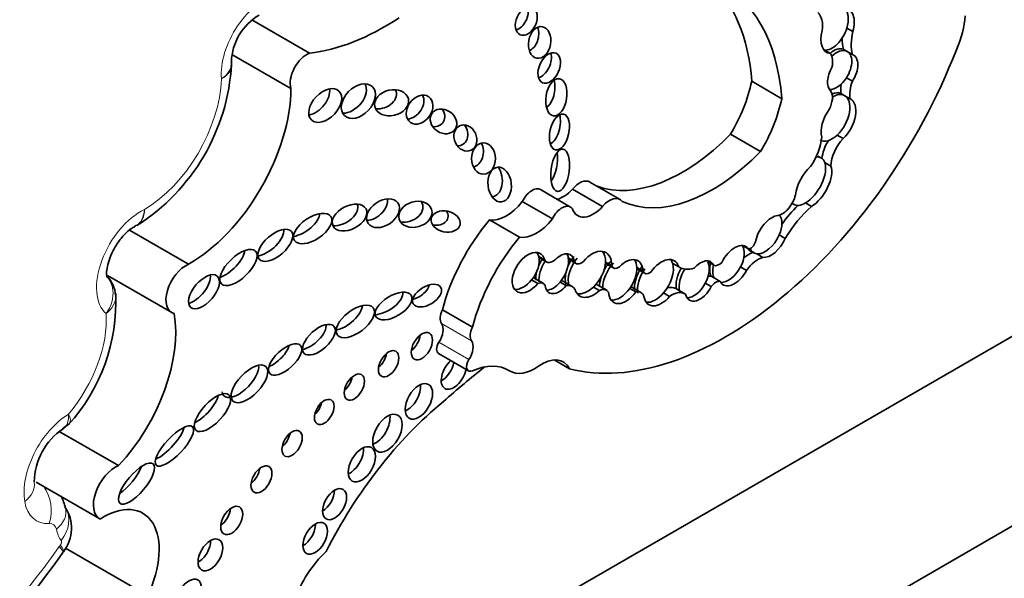
# Model space of a CAD drawing. Units: millimetres. Extents: x 0 to 835, y 0 to 1165.
# Drawn here: x 719 to 727, y 164 to 169 of the extents above; entities that cross this region are included whole.
import ezdxf
from ezdxf import colors
from ezdxf.entities.mleader import LeaderData, LeaderLine
from ezdxf.math import Vec2, Vec3

# ---------------------------------------------------------------- set-up
doc = ezdxf.new("R2010")
doc.units = ezdxf.units.MM
doc.layers.add('DV6_Défaut', color=7, linetype='Continuous')
doc.layers.add('Défaut', color=7, linetype='Continuous')

# ---------------------------------------------------------------- blocks, each defined once
blk = doc.blocks.new('_DOT')
at = {"color": 0}
blk.add_line((0, 0), (-1, 0), dxfattribs=at)
at = {"color": 0, "const_width": 0.333}
blk.add_lwpolyline([(-0.1665, 0, 1), (0.1665, 0, 1)], format="xyb", close=True, dxfattribs=at)
blk = doc.blocks.new('SE5')
at = {"layer": 'DV6_Défaut', "color": 7, "linetype": 'Continuous', "lineweight": 35}
for p, q in [((721.4825, 168.6199), (720.9859, 168.9066)), ((726.1061, 168.8346), (726.1581, 168.8047)), ((721.3232, 168.3157), (720.8155, 168.6088)), ((725.9135, 168.6454), (725.9654, 168.6154)), ((726.0766, 168.6522), (726.1025, 168.6373)), ((726.1025, 168.6373), (726.1544, 168.6073)), ((725.547, 168.2272), (725.2884, 168.3765)), ((726.1032, 168.4067), (726.1551, 168.3767)), ((726.0577, 168.2707), (726.0837, 168.2557)), ((726.0837, 168.2557), (726.1356, 168.2257)), ((725.3651, 167.7725), (725.1066, 167.9217)), ((726.0239, 167.9143), (726.0758, 167.8843)), ((725.8896, 167.7149), (725.8571, 167.7336)), ((725.9175, 167.6766), (725.9694, 167.6466)), ((724.1548, 167.3608), (723.8963, 167.51)), ((723.7282, 167.2948), (723.4697, 167.4441)), ((724.0044, 167.2996), (723.7459, 167.4489)), ((723.5725, 167.1918), (723.314, 167.341)), ((725.6355, 167.3254), (725.6531, 167.3152)), ((725.7516, 167.3303), (725.8035, 167.3003)), ((723.2911, 167.0357), (723.0326, 167.185)), ((720.4408, 166.8019), (719.933, 167.0951)), ((719.9796, 167.1314), (719.9995, 167.1399)), ((725.5248, 167.055), (725.5767, 167.025)), ((725.2116, 166.9623), (725.258, 166.9355)), ((723.4556, 166.8676), (723.5075, 166.8377)), ((723.4573, 166.8593), (723.5227, 166.8216)), ((723.7097, 166.8588), (723.7616, 166.8288)), ((723.7114, 166.8464), (723.777, 166.8086)), ((725.3318, 166.8915), (725.3838, 166.8615)), ((724.0297, 166.8092), (724.0977, 166.77)), ((724.0304, 166.8209), (724.0824, 166.7909)), ((724.3, 166.7748), (724.3519, 166.7448)), ((724.3001, 166.7634), (724.3674, 166.7245)), ((724.6082, 166.8087), (724.6601, 166.7787)), ((724.9104, 166.8238), (724.9624, 166.7939)), ((725.1922, 166.7791), (725.2441, 166.7491)), ((719.7454, 166.7046), (720.2976, 166.3858)), ((723.3944, 166.6667), (723.4464, 166.6367)), ((723.4939, 166.6386), (723.416, 166.6836)), ((724.9389, 166.6995), (724.9649, 166.6845)), ((724.9649, 166.6845), (725.0168, 166.6545)), ((723.6396, 166.6482), (723.6915, 166.6183)), ((723.7429, 166.6111), (723.665, 166.6561)), ((723.9255, 166.6051), (723.9774, 166.5751)), ((724.0407, 166.5782), (723.9628, 166.6232)), ((724.2382, 166.5935), (724.2901, 166.5636)), ((724.3348, 166.5601), (724.257, 166.6051)), ((724.7131, 166.5479), (724.6352, 166.5929)), ((724.8887, 166.64), (724.9406, 166.61)), ((724.53, 166.5555), (724.582, 166.5255)), ((722.8849, 166.2615), (722.6264, 166.4107)), ((699.6058, 150.0605), (727.8901, 166.3905)), ((722.5931, 166.0336), (722.8516, 165.8844)), ((723.1818, 165.8974), (723.2089, 165.8818)), ((723.7193, 165.9027), (723.5883, 165.9783)), ((729.3043, 165.574), (693.949, 145.1615)), ((719.8403, 165.0688), (719.3298, 165.3636)), ((719.1319, 164.926), (719.6779, 164.6108)), ((719.3603, 164.32), (719.3658, 164.3275)), ((720.0897, 163.9521), (719.3844, 164.3593))]:
    blk.add_line(p, q, dxfattribs=at)
at = {"layer": 'DV6_Défaut', "color": 7, "linetype": 'Continuous', "lineweight": 18}
for p, q in [((722.8773, 166.1433), (722.6188, 166.2925)), ((722.8546, 165.9813), (722.5961, 166.1305)), ((723.2035, 165.8851), (723.1843, 165.8962))]:
    blk.add_line(p, q, dxfattribs=at)
at = {"layer": 'DV6_Défaut', "color": 7, "linetype": 'Continuous', "lineweight": 35}
for centre, radius, start, end in [((721.2964, 168.5282), 0.4861, 120.53757, 178.1811), ((719.0547, 168.6222), 1.7599, 302.41374, 356.79688), ((719.5707, 166.5276), 0.2416, 1.90259, 44.82431), ((718.2563, 166.4746), 1.5604, 317.58364, 2.75336), ((719.6756, 164.9201), 0.5615, 123.94729, 179.08796), ((719.1072, 164.5289), 0.3278, 322.09472, 34.54654), ((709.7793, 171.1926), 11.791, 312.10067, 324.34782)]:
    blk.add_arc(centre, radius, start, end, dxfattribs=at)
for centre, major_axis, ratio, start_param, end_param in [((723.5362, 167.1981), (-1.2432, -2.1534), 0.57735, 2.43838, 3.012703), ((723.7947, 167.0489), (-1.2432, -2.1534), 0.57735, 2.43838, 3.201602), ((723.2699, 168.9396), (0.0523, 0.1169), 0.675956, 3.616095, 5.668876), ((725.6967, 168.7347), (0.1426, 0.247), 0.57735, 5.33778, 6.157476), ((726.0274, 168.8102), (-0.0896, -0.1876), 0.596945, 1.819989, 3.4331), ((725.9755, 168.8402), (-0.0896, -0.1876), 0.596945, 1.819989, 2.851525), ((722.1269, 170.8008), (-1.1978, -2.0746), 0.57735, 0.39519, 0.860888), ((726.6611, 168.7246), (0.3304, 0.5722), 0.57735, 4.907128, 5.400838), ((723.3594, 168.7713), (0.0245, 0.1355), 0.688922, 3.558656, 5.381524), ((726.0274, 168.8102), (0.0896, 0.1876), 0.596945, 1.836472, 3.369422), ((725.9755, 168.8402), (0.0896, 0.1876), 0.596945, 3.369422, 4.961582), ((726.4699, 168.8793), (-0.2297, -0.3979), 0.57735, 5.213069, 5.739787), ((726.392, 168.9243), (-0.2297, -0.3979), 0.57735, 5.461931, 5.739787), ((721.4604, 168.4434), (-0.1014, -0.1757), 0.57735, 3.7719, 5.795124), ((723.4682, 168.5364), (0.0581, 0.1267), 0.61602, 3.633375, 5.675719), ((725.0627, 168.8243), (-1.6215, -2.8086), 0.57735, 0.159495, 1.833025), ((725.9931, 168.4884), (0.0915, 0.1599), 0.578331, 0.08378, 1.019984), ((725.8478, 168.4668), (0.0967, 0.1675), 0.57735, 5.204576, 6.033927), ((726.0191, 168.4734), (0.0915, 0.1599), 0.578331, 0.08378, 1.106649), ((726.0191, 168.4734), (-0.0915, -0.1599), 0.578331, 1.48274, 3.225373), ((726.071, 168.4435), (-0.0915, -0.1599), 0.578331, 1.48274, 3.225373), ((726.071, 168.4435), (-0.0915, -0.1599), 0.578331, 4.709876, 6.123793), ((721.8255, 168.2512), (-0.1201, -0.1245), 0.679224, 0.553578, 2.922707), ((723.5034, 168.299), (0.0256, 0.1598), 0.550341, 3.632383, 5.377991), ((724.6423, 168.2134), (0.4746, 0.822), 0.57735, 4.690892, 5.223515), ((726.0191, 168.4734), (0.0915, 0.1599), 0.578331, 3.424426, 4.624332), ((726.3171, 168.3683), (-0.1304, -0.2259), 0.57735, 4.998976, 5.676344), ((720.4484, 167.8164), (-0.6186, -1.0715), 0.57735, 0.776779, 2.350456), ((721.5144, 168.2283), (-0.1185, -0.1247), 0.629476, 0.726085, 2.716498), ((722.0852, 168.2516), (-0.1443, -0.0329), 0.745408, 1.171249, 3.324838), ((725.8696, 168.1707), (0.0798, 0.1382), 0.57735, 4.770534, 6.043044), ((725.9571, 168.0768), (0.1032, 0.1926), 0.560835, 0.024161, 0.618651), ((726.2392, 168.4133), (-0.1304, -0.2259), 0.57735, 5.292844, 5.676344), ((722.3523, 168.1776), (-0.0785, -0.1109), 0.74852, 0.526386, 2.753886), ((724.9009, 168.0641), (0.4746, 0.822), 0.57735, 4.690892, 5.223515), ((725.9831, 168.0618), (0.1032, 0.1926), 0.560835, 0.024161, 0.767849), ((725.9831, 168.0618), (-0.1032, -0.1926), 0.560835, 1.03939, 3.165754), ((726.035, 168.0318), (-0.1032, -0.1926), 0.560835, 1.03939, 3.165754), ((722.5319, 168.0916), (-0.1011, 0.0671), 0.815037, 2.165223, 4.271668), ((726.035, 168.0318), (-0.1032, -0.1926), 0.560835, 4.478502, 5.746158), ((723.5559, 167.9852), (0.0354, 0.1536), 0.515544, 3.550713, 5.561322), ((722.7462, 167.9335), (-0.0495, 0.1045), 0.823071, 2.700674, 4.979838), ((724.6927, 168.9285), (-0.8171, -1.4152), 0.57735, 0.095694, 1.151728), ((725.6442, 167.7836), (0.1755, 0.3039), 0.57735, 4.576626, 5.39242), ((725.9831, 168.0618), (0.1032, 0.1926), 0.560835, 3.106983, 4.180983), ((726.0574, 167.7848), (-0.1173, -0.2031), 0.57735, 4.643879, 5.378368), ((726.1352, 167.7399), (-0.1173, -0.2031), 0.57735, 4.293731, 5.484582), ((722.8765, 167.7718), (-0.0007, 0.1347), 0.761741, 3.307696, 5.27928), ((723.5363, 167.6713), (0.0241, 0.1816), 0.426577, 3.77097, 5.304794), ((724.9513, 168.7793), (-0.8171, -1.4152), 0.57735, 0.047979, 1.151728), ((725.7681, 167.5169), (0.119, 0.1994), 0.510871, 3.898998, 5.880965), ((725.7681, 167.5169), (-0.119, -0.1994), 0.510871, 2.739372, 3.512765), ((723.0413, 167.5332), (-0.0159, 0.1497), 0.668129, 3.102405, 5.416757), ((725.82, 167.487), (-0.119, -0.1994), 0.510871, 4.169202, 5.446681), ((725.82, 167.487), (0.119, 0.1994), 0.510871, 3.898998, 5.880965), ((723.8061, 167.3538), (-0.0902, -0.1563), 0.57735, 3.141593, 4.418687), ((723.3968, 167.3178), (-0.0729, -0.1263), 0.57735, 3.141593, 4.858781), ((723.6666, 167.6024), (0.1343, 0.2327), 0.57735, 3.643189, 4.357597), ((722.0118, 167.3013), (-0.1284, -0.0882), 0.679949, 0.880555, 2.88855), ((722.3164, 167.2766), (-0.1397, -0.0408), 0.748545, 0.996939, 3.387096), ((723.1777, 167.5225), (-0.1862, -0.3225), 0.57735, 0.201707, 1.329506), ((724.0646, 167.2045), (-0.0902, -0.1563), 0.57735, 2.891902, 4.418687), ((725.5523, 167.373), (-0.083, -0.1438), 0.57735, 0.456299, 2.061842), ((721.7498, 167.249), (-0.1414, -0.0739), 0.629884, 0.799243, 3.102758), ((722.551, 167.2299), (-0.1236, 0.0275), 0.710961, 1.670584, 3.778942), ((723.6553, 167.1686), (-0.0729, -0.1263), 0.57735, 2.866394, 4.858781), ((723.9251, 167.4532), (0.1343, 0.2327), 0.57735, 2.684277, 4.357597), ((725.857, 166.8362), (0.37, 0.6409), 0.57735, 1.118371, 1.418027), ((725.9349, 166.7912), (0.37, 0.6409), 0.57735, 1.039099, 1.539261), ((725.7681, 167.5169), (0.119, 0.1994), 0.510871, 3.131206, 3.898998), ((721.4065, 167.1693), (-0.1564, -0.1039), 0.510906, 0.864247, 2.774238), ((723.4341, 166.5403), (0.6072, 1.0517), 0.57735, 1.271975, 2.00973), ((723.4362, 167.3732), (-0.1862, -0.3225), 0.57735, 0.201707, 1.329506), ((725.4587, 167.0422), (-0.1025, -0.1716), 0.566238, 3.547751, 5.299732), ((725.4067, 167.0722), (-0.1025, -0.1716), 0.566238, 1.801578, 2.915531), ((721.1108, 167.0097), (-0.1385, -0.1199), 0.499378, 0.662387, 2.822112), ((723.6926, 166.3911), (0.6072, 1.0517), 0.57735, 1.271975, 2.00973), ((725.4067, 167.0722), (0.1025, 0.1716), 0.566238, 3.394459, 4.943171), ((725.4587, 167.0422), (0.1025, 0.1716), 0.566238, 3.394459, 4.943171), ((720.7678, 166.8342), (-0.1466, -0.1404), 0.458299, 0.806898, 2.599774), ((723.3695, 166.7297), (0.1017, 0.1623), 0.610091, -0.535645, 4.512377), ((723.922, 166.7155), (-0.114, -0.1858), 0.608853, 2.318431, 4.489045), ((725.1409, 166.7892), (-0.0975, -0.1643), 0.574564, 2.901628, 4.873574), ((725.089, 166.8192), (0.0975, 0.1643), 0.574564, 4.807925, 6.04322), ((725.3808, 167.0872), (0.1025, 0.1716), 0.566238, 2.88239, 3.394459), ((725.2807, 166.9917), (0.0309, 0.0535), 0.57735, 3.381288, 5.099373), ((725.4067, 167.0722), (0.1025, 0.1716), 0.566238, 2.731119, 3.394459), ((723.3176, 166.7597), (0.1017, 0.1623), 0.610091, 4.512377, 5.747541), ((723.3176, 166.7597), (0.1017, 0.1623), 0.610091, -0.535645, -0.237318), ((723.5585, 166.7658), (0.0895, 0.1644), 0.553624, 1.393611, 1.727811), ((723.5776, 166.9167), (0.0549, 0.0951), 0.57735, 2.800717, 4.246204), ((723.6364, 166.7208), (-0.0895, -0.1644), 0.553624, 2.543925, 4.191254), ((723.5845, 166.7508), (0.0895, 0.1644), 0.553624, 4.365018, 5.685517), ((723.87, 166.7455), (-0.114, -0.1858), 0.608853, 4.489045, 5.782967), ((723.5845, 166.7508), (-0.0895, -0.1644), 0.553624, 2.543925, 2.834312), ((723.8441, 166.7605), (-0.114, -0.1858), 0.608853, 4.489045, 4.962187), ((723.87, 166.7455), (-0.114, -0.1858), 0.608853, 2.318431, 2.930009), ((724.2044, 166.6532), (-0.1043, -0.1796), 0.581653, 2.40076, 4.296459), ((724.1525, 166.6832), (-0.1043, -0.1796), 0.581653, 2.40076, 2.892356), ((724.5118, 166.6437), (-0.109, -0.1894), 0.576169, 2.634132, 4.563663), ((724.4599, 166.6737), (-0.109, -0.1894), 0.576169, 2.634132, 2.900457), ((724.8451, 166.6575), (-0.0891, -0.1662), 0.565636, 2.768176, 4.322627), ((725.2651, 166.6966), (0.1177, 0.2038), 0.57735, 0.538165, 1.059956), ((725.343, 166.6517), (0.1177, 0.2038), 0.57735, 0.538165, 1.421614), ((720.4178, 166.5941), (0.1202, 0.2082), 0.57735, 0.649513, 3.301606), ((723.5845, 166.7508), (-0.0895, -0.1644), 0.553624, 4.535204, 5.629136), ((723.8213, 166.8853), (0.0443, 0.0767), 0.57735, 2.665546, 4.179523), ((723.87, 166.7455), (0.114, 0.1858), 0.608853, 4.283603, 5.460024), ((724.1525, 166.6832), (-0.1043, -0.1796), 0.581653, 4.296459, 5.533955), ((724.1265, 166.6982), (-0.1043, -0.1796), 0.581653, 4.296459, 4.753984), ((724.1405, 166.8442), (0.0429, 0.0742), 0.57735, 2.642033, 4.100451), ((724.1525, 166.6832), (0.1043, 0.1796), 0.581653, 4.545684, 5.542353), ((724.4339, 166.6887), (-0.109, -0.1894), 0.576169, 4.563663, 5.675222), ((724.4599, 166.6737), (-0.109, -0.1894), 0.576169, 4.563663, 5.675222), ((724.4124, 166.8024), (0.045, 0.0779), 0.57735, 2.67005, 4.046909), ((724.4599, 166.6737), (0.109, 0.1894), 0.576169, 4.398937, 5.775724), ((724.7672, 166.7025), (-0.0891, -0.1662), 0.565636, 4.616554, 5.721852), ((724.7932, 166.6875), (-0.0891, -0.1662), 0.565636, 4.569048, 5.721852), ((724.8692, 167.1433), (-0.2101, -0.364), 0.57735, 0.004835, 0.522661), ((724.7932, 166.6875), (0.0891, 0.1662), 0.565636, 4.729658, 5.909768), ((725.063, 166.8342), (-0.0975, -0.1643), 0.574564, 5.181883, 5.92967), ((725.089, 166.8192), (-0.0975, -0.1643), 0.574564, 5.181883, 5.92967), ((725.008, 166.8748), (-0.0465, -0.0805), 0.57735, 0.017643, 1.160985), ((725.1409, 166.7892), (0.0975, 0.1643), 0.574564, 2.788078, 4.807925), ((725.089, 166.8192), (0.0975, 0.1643), 0.574564, 3.425146, 4.807925), ((720.497, 166.6105), (-0.1135, -0.1355), 0.51276, 0.602446, 2.718608), ((723.3176, 166.7597), (0.1017, 0.1623), 0.610091, 3.422971, 4.512377), ((723.362, 166.5902), (-0.0539, -0.0934), 0.57735, 3.141593, 3.258114), ((723.5585, 166.7658), (0.0895, 0.1644), 0.553624, 2.041232, 2.487543), ((723.5712, 166.4936), (-0.0938, -0.1624), 0.57735, 3.141593, 3.286071), ((723.8441, 166.7605), (-0.114, -0.1858), 0.608853, 5.217851, 5.782967), ((724.1265, 166.6982), (-0.1043, -0.1796), 0.581653, 5.077023, 5.533955), ((724.9011, 166.6206), (0.044, 0.0762), 0.57735, 0.132324, 0.606224), ((724.979, 166.5756), (0.044, 0.0762), 0.57735, 0.132324, 1.45017), ((722.3905, 166.5921), (-0.1182, -0.0712), 0.566232, 1.084319, 2.664101), ((723.4399, 166.5452), (-0.0539, -0.0934), 0.57735, 2.762872, 3.842481), ((723.6364, 166.7208), (0.0895, 0.1644), 0.553624, 2.487543, 4.365018), ((723.5845, 166.7508), (0.0895, 0.1644), 0.553624, 3.421193, 4.365018), ((723.6491, 166.4487), (-0.0938, -0.1624), 0.57735, 2.820982, 3.601993), ((723.922, 166.7155), (0.114, 0.1858), 0.608853, 2.641374, 4.283603), ((723.87, 166.7455), (0.114, 0.1858), 0.608853, 3.385742, 4.283603), ((723.8922, 166.5009), (-0.0706, -0.1222), 0.57735, 3.141593, 3.33019), ((723.9701, 166.456), (-0.0706, -0.1222), 0.57735, 2.873095, 3.853429), ((724.1525, 166.6832), (0.1043, 0.1796), 0.581653, 3.393862, 4.545684), ((724.1887, 166.4868), (-0.0683, -0.1183), 0.57735, 3.141593, 3.257527), ((724.5215, 166.3959), (-0.1138, -0.197), 0.57735, 3.141593, 3.673225), ((724.8451, 166.6575), (0.0891, 0.1662), 0.565636, 2.58026, 4.729658), ((724.7932, 166.6875), (0.0891, 0.1662), 0.565636, 3.40873, 4.729658), ((722.1282, 166.4875), (-0.1519, -0.0921), 0.50133, 0.74575, 2.933119), ((724.2044, 166.6532), (0.1043, 0.1796), 0.581653, 2.392362, 4.545684), ((724.2666, 166.4418), (-0.0683, -0.1183), 0.57735, 2.613468, 3.680489), ((724.5118, 166.6437), (0.109, 0.1894), 0.576169, 2.533629, 4.398937), ((724.4599, 166.6737), (0.109, 0.1894), 0.576169, 3.381278, 4.398937), ((724.5994, 166.3509), (-0.1138, -0.197), 0.57735, 3.082519, 4.035394), ((721.7728, 166.3703), (-0.1539, -0.1172), 0.501817, 0.828338, 2.727276), ((722.697, 166.3879), (-0.0633, -0.1096), 0.57735, 4.835624, 6.006351), ((719.5171, 165.7455), (-0.5759, -0.9976), 0.57735, 1.193469, 2.537275), ((721.4864, 166.198), (-0.1288, -0.116), 0.49502, 0.68865, 2.771572), ((722.5283, 166.182), (0.0733, 0.127), 0.57735, 4.639751, 6.006351), ((722.9555, 166.2387), (-0.0633, -0.1096), 0.57735, 4.835624, 6.006351), ((722.3457, 166.1566), (-0.0645, -0.1117), 0.57735, 0.935751, 2.205842), ((721.169, 166.0428), (-0.1322, -0.1213), 0.461313, 0.917402, 2.512372), ((722.6329, 166.1026), (0.0398, 0.069), 0.57735, 1.498159, 3.141593), ((722.7868, 166.0327), (0.0733, 0.127), 0.57735, 4.639751, 6.006351), ((722.06, 166.0056), (-0.0621, -0.1076), 0.57735, 0.99014, 2.151452), ((723.4832, 165.6451), (-0.1827, -0.3164), 0.57735, 2.774879, 4.04113), ((720.8882, 165.8178), (-0.1417, -0.1486), 0.469763, 0, 2.781441), ((722.7247, 165.8659), (-0.0766, -0.1328), 0.57735, 4.168087, 6.283185), ((722.6209, 165.9259), (-0.0766, -0.1328), 0.57735, 0.744388, 2.115098), ((723.7761, 161.375), (3.1099, 5.3866), 0.57735, 0.9648, 1.047683), ((722.8914, 165.9533), (0.0398, 0.069), 0.57735, 1.498159, 3.811436), ((722.8247, 165.2512), (-0.3693, -0.6396), 0.57735, 3.115548, 3.811436), ((723.4198, 166.2471), (0.2109, 0.3653), 0.57735, 3.115548, 4.04113), ((721.7649, 165.805), (-0.0618, -0.1071), 0.57735, 0.996891, 2.144702), ((722.7247, 165.8659), (-0.0766, -0.1328), 0.57735, 0, 2.115098), ((722.32, 165.6819), (-0.0837, -0.145), 0.57735, 0.669132, 2.472461), ((720.544, 165.5849), (-0.1427, -0.1519), 0.422358, 0.827937, 2.511311), ((720.8882, 165.8178), (-0.1417, -0.1486), 0.469763, 5.914312, 6.283185), ((721.5061, 165.5907), (-0.0597, -0.1033), 0.57735, 1.056145, 2.085448), ((723.0067, 163.8186), (1.2628, 2.1872), 0.57735, 0.994685, 1.669485), ((722.0493, 165.4078), (-0.0894, -0.1548), 0.57735, 0.620018, 2.521575), ((720.2427, 165.2832), (-0.1562, -0.1655), 0.333278, 0.696225, 2.603132), ((721.2297, 165.3185), (-0.0618, -0.107), 0.57735, 0.998103, 2.14349), ((721.8296, 165.1404), (-0.083, -0.1438), 0.57735, 0.675543, 2.46605), ((719.8096, 164.8389), (0.1317, 0.2282), 0.57735, 0.619892, 3.164904), ((719.8904, 164.9745), (-0.1431, -0.1692), 0.363163, 0.890836, 2.381384), ((720.9654, 165.0104), (-0.0638, -0.1106), 0.57735, 0.950259, 2.191333), ((721.5949, 164.7972), (-0.0733, -0.127), 0.57735, 0.787234, 2.354359), ((719.7081, 164.0701), (-0.3402, -0.5892), 0.57735, 1.701428, 3.983362), ((719.0972, 164.6411), (-0.2871, -0.0621), 0.688824, 3.143134, 3.167736), ((720.7093, 164.6571), (-0.067, -0.116), 0.57735, 0.887382, 2.254211), ((721.4282, 164.5036), (-0.075, -0.1299), 0.57735, 0.764814, 2.376779), ((720.5261, 164.361), (-0.0751, -0.13), 0.57735, 0.763789, 2.377803), ((721.7584, 163.8995), (0.3236, 0.5605), 0.57735, 1.079661, 1.874368)]:
    blk.add_ellipse(centre, major_axis=major_axis, ratio=ratio, start_param=start_param, end_param=end_param, dxfattribs=at)
at = {"layer": 'DV6_Défaut', "color": 7, "linetype": 'Continuous', "lineweight": 18}
for centre, major_axis, ratio, start_param, end_param in [((721.0871, 168.6507), (-0.257, -0.4452), 0.57735, 3.56774, 5.602846), ((720.0589, 168.0412), (-0.4717, -0.8171), 0.57735, 0.791429, 2.319599), ((720.0283, 166.8189), (-0.2671, -0.4626), 0.57735, 3.835276, 6.168195), ((719.1276, 165.9704), (-0.4291, -0.7432), 0.57735, 1.267899, 2.438421), ((719.4202, 165.0638), (-0.2786, -0.4826), 0.57735, 3.954875, 5.674283), ((718.8245, 164.8799), (-0.2896, -0.0491), 0.669753, 2.250931, 3.123334), ((719.0363, 164.6915), (-0.0206, 0.293), 0.760737, 4.23788, 5.397596), ((719.3901, 165.0403), (0.257, 0.4452), 0.57735, 2.53269, 3.5133), ((719.0972, 164.6411), (-0.2871, -0.0621), 0.688824, 2.220234, 3.143134), ((719.138, 164.5442), (-0.2391, -0.1706), 0.789631, 1.916164, 3.088681), ((719.2014, 164.4348), (-0.075, -0.1299), 0.57735, 2.574812, 3.5133), ((719.6597, 164.8171), (-0.257, -0.4452), 0.57735, 5.716404, 6.02595), ((716.2802, 167.6585), (-3.7687, -6.5276), 0.57735, 1.056496, 1.394609), ((719.1223, 164.4921), (-0.238, 0.1721), 0.143113, 3.141258, 3.764446), ((719.3254, 164.3988), (-0.0167, -0.0288), 0.57735, 1.366847, 2.884357), ((719.1306, 164.5035), (-0.2352, 0.176), 0.165372, 3.14158, 3.766979)]:
    blk.add_ellipse(centre, major_axis=major_axis, ratio=ratio, start_param=start_param, end_param=end_param, dxfattribs=at)
at = {"layer": 'DV6_Défaut', "color": 7, "linetype": 'Continuous', "lineweight": 35}
for centre, major_axis, ratio in [((723.3478, 168.8946), (0.0523, 0.1169), 0.675956), ((723.4632, 168.7113), (0.0245, 0.1355), 0.688922), ((723.546, 168.4914), (0.0581, 0.1267), 0.61602), ((721.9034, 168.2062), (-0.1201, -0.1245), 0.679224), ((723.6073, 168.239), (0.0256, 0.1598), 0.550341), ((721.6182, 168.1684), (-0.1185, -0.1247), 0.629476), ((722.1891, 168.1917), (-0.1443, -0.0329), 0.745408), ((722.4302, 168.1327), (-0.0785, -0.1109), 0.74852), ((722.6357, 168.0316), (-0.1011, 0.0671), 0.815037), ((723.6338, 167.9402), (0.0354, 0.1536), 0.515544), ((722.8241, 167.8886), (-0.0495, 0.1045), 0.823071), ((722.9804, 167.7118), (-0.0007, 0.1347), 0.761741), ((723.6401, 167.6113), (0.0241, 0.1816), 0.426577), ((723.1192, 167.4883), (-0.0159, 0.1497), 0.668129), ((722.1157, 167.2413), (-0.1284, -0.0882), 0.679949), ((722.3943, 167.2317), (-0.1397, -0.0408), 0.748545), ((721.5103, 167.1093), (-0.1564, -0.1039), 0.510906), ((721.8277, 167.204), (-0.1414, -0.0739), 0.629884), ((722.6548, 167.1699), (-0.1236, 0.0275), 0.710961), ((721.1887, 166.9648), (-0.1385, -0.1199), 0.499378), ((720.8717, 166.7742), (-0.1466, -0.1404), 0.458299), ((720.5749, 166.5655), (-0.1135, -0.1355), 0.51276), ((722.2061, 166.4426), (-0.1519, -0.0921), 0.50133), ((722.4944, 166.5321), (-0.1182, -0.0712), 0.566232), ((721.8767, 166.3103), (-0.1539, -0.1172), 0.501817), ((721.5643, 166.153), (-0.1288, -0.116), 0.49502), ((722.4496, 166.0966), (-0.0645, -0.1117), 0.57735), ((721.2729, 165.9828), (-0.1322, -0.1213), 0.461313), ((722.1639, 165.9456), (-0.0621, -0.1076), 0.57735), ((720.9661, 165.7728), (-0.1417, -0.1486), 0.469763), ((721.8687, 165.7451), (-0.0618, -0.1071), 0.57735), ((722.4239, 165.622), (-0.0837, -0.145), 0.57735), ((720.6478, 165.5249), (-0.1427, -0.1519), 0.422358), ((721.6099, 165.5307), (-0.0597, -0.1033), 0.57735), ((722.1532, 165.3479), (-0.0894, -0.1548), 0.57735), ((720.3206, 165.2382), (-0.1562, -0.1655), 0.333278), ((721.3335, 165.2585), (-0.0618, -0.107), 0.57735), ((721.9335, 165.0804), (-0.083, -0.1438), 0.57735), ((719.9943, 164.9145), (-0.1431, -0.1692), 0.363163), ((721.0692, 164.9505), (-0.0638, -0.1106), 0.57735), ((721.6988, 164.7373), (-0.0733, -0.127), 0.57735), ((720.8132, 164.5971), (-0.067, -0.116), 0.57735), ((721.5321, 164.4437), (-0.075, -0.1299), 0.57735), ((720.63, 164.301), (-0.0751, -0.13), 0.57735), ((720.4462, 163.9532), (-0.0762, -0.1319), 0.57735)]:
    blk.add_ellipse(centre, major_axis=major_axis, ratio=ratio, dxfattribs=at)
at = {"layer": 'DV6_Défaut', "color": 7, "linetype": 'Continuous', "lineweight": 18}
for points, knots in [([(720.8103, 168.5457), (720.8108, 168.5417), (720.811, 168.5376), (720.8112, 168.4847), (720.7794, 168.4345), (720.7256, 168.398)], [0, 0, 0, 0, 0.077537, 0.077537, 1, 1, 1, 1]), ([(719.9804, 167.1274), (719.9836, 167.1289), (719.9867, 167.1305), (720.0315, 167.1561), (720.0586, 167.2084), (720.0629, 167.2732)], [0, 0, 0, 0, 0.068529, 0.068529, 1, 1, 1, 1]), ([(719.741, 166.6959), (719.7684, 166.6645), (719.7861, 166.6243), (719.7989, 166.5136), (719.7772, 166.438), (719.7324, 166.3771)], [0, 0, 0, 0, 0.399014, 0.399014, 1, 1, 1, 1]), ([(719.8161, 166.5361), (719.8165, 166.5326), (719.8166, 166.529), (719.8172, 166.4731), (719.7859, 166.4178), (719.7324, 166.3771)], [0, 0, 0, 0, 0.064121, 0.064121, 1, 1, 1, 1]), ([(719.3578, 165.3834), (719.3579, 165.3834), (719.358, 165.3835), (719.3946, 165.4047), (719.4138, 165.4526), (719.4092, 165.5122)], [0, 0, 0, 0, 0.002979, 0.002979, 1, 1, 1, 1])]:
    blk.add_open_spline(points, degree=3, knots=knots, dxfattribs=at)
at = {"layer": 'DV6_Défaut', "color": 7, "linetype": 'Continuous', "lineweight": 35}
for points in [[(720.8086, 168.5125), (720.8122, 168.5272), (720.8123, 168.5377), (720.8088, 168.5442)], [(719.3575, 165.3854), (719.3977, 165.4138), (719.4178, 165.4301), (719.4179, 165.4345)], [(719.3843, 164.7032), (719.3727, 164.7413), (719.3616, 164.7737), (719.3455, 164.8051)]]:
    blk.add_open_spline(points, degree=3, dxfattribs=at)
at = {"layer": 'DV6_Défaut', "color": 7, "linetype": 'Continuous', "lineweight": 18}
for points, degree in [([(720.8116, 168.5121), (720.8101, 168.4695), (720.7785, 168.4274), (720.7256, 168.398)], 3), ([(720.0011, 167.1382), (720.0397, 167.1606), (720.0626, 167.2106), (720.0629, 167.2732)], 3), ([(719.4182, 165.4339), (719.4301, 165.4486), (719.4272, 165.4766), (719.4092, 165.5122)], 3), ([(719.33, 164.3722), (719.3341, 164.3779), (719.3384, 164.3836)], 2)]:
    blk.add_open_spline(points, degree=degree, dxfattribs=at)
at = {"layer": 'DV6_Défaut', "color": 7, "linetype": 'Continuous', "lineweight": 35}
blk.add_open_spline([(719.7398, 166.6905), (719.7398, 166.6904), (719.7391, 166.692), (719.7354, 166.7122), (719.7384, 166.764), (719.7559, 166.8365), (719.7916, 166.9219), (719.8452, 167.008), (719.9046, 167.0752), (719.9559, 167.1149), (719.9739, 167.1243), (719.983, 167.1286)], degree=3, knots=[0, 0, 0, 0, 0.044285, 0.153081, 0.263896, 0.382219, 0.512821, 0.652392, 0.793219, 0.909445, 1, 1, 1, 1], dxfattribs=at)

msp = doc.modelspace()

# ---------------------------------------------------------------- block references
at = {"layer": 'Défaut'}
msp.add_blockref('SE5', (0, 0), dxfattribs=at)

# ---------------------------------------------------------------- leaders
at = {"layer": 'Défaut', "color": 7, "linetype": 'Continuous', "lineweight": 18}
ml = msp.add_multileader_mtext('Standard', dxfattribs=at)
ml.set_content('{\\pxsm0.9;\\fSolid Edge ISO|b1||i0||c0|p34;\\W1.;18/10/2016\\P}', color=256)
ml.set_leader_properties()
ml.set_arrow_properties(name='DOT')
ml.build(insert=Vec2(0, 0))
ml.multileader.update_dxf_attribs({"leader_type": 0, "dogleg_length": 0, "arrow_head_size": 12})
ctx = ml.context
ctx.base_point, ctx.char_height, ctx.arrow_head_size, ctx.landing_gap_size = Vec3(747.0161, 1157.4602), 12, 12, 4.2
notes = []
notes.append((ctx, [(0, (0, 0, 0), (0, 0), (1, 0), 1, [])]))
ctx.mtext.insert = Vec3(749.0161, 1163.5803)
for ctx, leaders in notes:
    for number, flags, end, landing, length, lines in leaders:
        leader = LeaderData()
        leader.index, (leader.has_last_leader_line, leader.has_dogleg_vector, leader.attachment_direction) = number, flags
        leader.last_leader_point, leader.dogleg_vector, leader.dogleg_length = Vec3(end), Vec3(landing), length
        for number, points, colour, breaks in lines:
            line = LeaderLine()
            line.index, line.vertices, line.color, line.breaks = number, Vec3.list(points), colors.encode_raw_color(colour), breaks
            leader.lines.append(line)
        ctx.leaders.append(leader)

doc.saveas('drawing.dxf')
